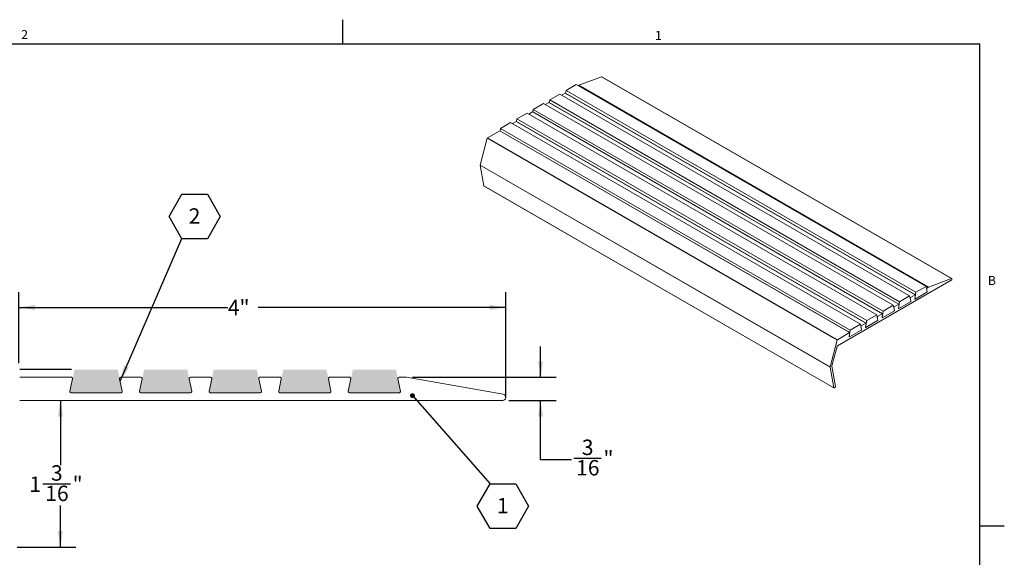
# Model space of a CAD drawing. Units: inches. Extents: x -1.3 to 10.8, y 0.2 to 8.4.
# Drawn here: x 2.9 to 10.8, y 4 to 8.4 of the extents above; entities that cross this region are included whole.
import ezdxf

# ---------------------------------------------------------------- set-up
doc = ezdxf.new("R2010")
doc.units = ezdxf.units.IN
doc.header["$MEASUREMENT"] = 0
doc.linetypes.add('CENTERX2', pattern=[0.8, 0.5, -0.1, 0.1, -0.1])
doc.layers.add('FORMAT', color=7, linetype='Continuous')
doc.styles.add('SLDTEXTSTYLE0', font='TXT', dxfattribs={"width": 0.75})
doc.styles.add('SLDTEXTSTYLE1', font='TXT', dxfattribs={"width": 0.605})
doc.dimstyles.new('SLDDIMSTYLE0', dxfattribs={"dimtxt": 0.125, "dimasz": 0.13, "dimexe": 0, "dimexo": 0.0625, "dimgap": 0.03125, "dimtad": 0, "dimtih": 1, "dimtoh": 1, "dimrnd": 1e-09, "dimzin": 12, "dimdsep": 46, "dimtxsty": 'SLDTEXTSTYLE0', "dimsah": 1, "dimcen": 0.09, "dimadec": 0, "dimazin": 3, "dimtfac": 1, "dimtmove": 0, "dimatfit": 0, "dimfxl": 0, "dimfrac": 2, "dimtolj": 1, "dimtzin": 12, "dimarcsym": 0})
doc.dimstyles.new('SLDDIMSTYLE1', dxfattribs={"dimtxt": 0.125, "dimasz": 0.13, "dimexe": 0, "dimexo": 0.0625, "dimgap": 0.03125, "dimtad": 0, "dimtih": 1, "dimtoh": 1, "dimrnd": 1e-09, "dimzin": 12, "dimdsep": 46, "dimtxsty": 'SLDTEXTSTYLE0', "dimsah": 1, "dimcen": 0.09, "dimadec": 0, "dimazin": 3, "dimtfac": 1, "dimtofl": 0, "dimtmove": 0, "dimatfit": 3, "dimfxl": 0, "dimfrac": 2, "dimtolj": 1, "dimtzin": 12, "dimarcsym": 0})
doc.dimstyles.new('SLDDIMSTYLE2', dxfattribs={"dimtxt": 0, "dimasz": 0.04, "dimexe": 0, "dimexo": 0.0625, "dimgap": 0, "dimtad": 0, "dimtih": 1, "dimtoh": 1, "dimdec": 0, "dimrnd": 1e-09, "dimzin": 0, "dimdsep": 46, "dimtxsty": 'Standard', "dimblk1": 'DOT', "dimblk2": 'DOT', "dimsah": 1, "dimcen": 0.09, "dimadec": 0, "dimazin": 0, "dimtfac": 0.04, "dimtdec": 0, "dimtofl": 0, "dimtmove": 0, "dimatfit": 3, "dimldrblk": 'DOT', "dimfxl": 0, "dimfrac": 2, "dimtolj": 1, "dimtzin": 0, "dimarcsym": 0})
doc.dimstyles.new('SLDDIMSTYLE3', dxfattribs={"dimtxt": 0, "dimasz": 0.13, "dimexe": 0, "dimexo": 0.0625, "dimgap": 0, "dimtad": 0, "dimtih": 1, "dimtoh": 1, "dimdec": 0, "dimrnd": 1e-09, "dimzin": 0, "dimdsep": 46, "dimtxsty": 'Standard', "dimsah": 1, "dimcen": 0.09, "dimadec": 0, "dimazin": 0, "dimtfac": 0.13, "dimtdec": 0, "dimtofl": 0, "dimtmove": 0, "dimatfit": 3, "dimfxl": 0, "dimfrac": 2, "dimtolj": 1, "dimtzin": 0, "dimarcsym": 0})

# ---------------------------------------------------------------- blocks, each defined once
blk = doc.blocks.new('*D9')
at = {"layer": 'FORMAT'}
for p, q in [((2.8588, 5.6082), (2.8588, 6.1851)), ((6.7963, 5.6082), (6.7963, 6.1851)), ((2.8588, 6.0601), (4.5486, 6.0601)), ((6.7963, 6.0601), (4.7941, 6.0601))]:
    blk.add_line(p, q, dxfattribs=at)
for points in [[(2.8588, 6.0601), (2.9888, 6.0401), (2.9888, 6.0801)], [(6.7963, 6.0601), (6.6663, 6.0801), (6.6663, 6.0401)]]:
    blk.add_solid(points, dxfattribs=at)
at = {"layer": 'FORMAT', "insert": (4.5486, 6.122), "char_height": 0.125, "attachment_point": 1, "style": 'SLDTEXTSTYLE0'}
blk.add_mtext('4"', dxfattribs=at)
blk = doc.blocks.new('*D10')
at = {"layer": 'FORMAT'}
for p, q in [((7.078, 5.495), (7.078, 5.745)), ((6.0429, 5.495), (7.203, 5.495)), ((6.8214, 5.3075), (7.203, 5.3075)), ((7.078, 4.8277), (7.078, 5.3075)), ((7.328, 4.8277), (7.078, 4.8277)), ((7.3464, 4.8405), (7.5677, 4.8405))]:
    blk.add_line(p, q, dxfattribs=at)
for points in [[(7.078, 5.495), (7.098, 5.625), (7.058, 5.625)], [(7.078, 5.3075), (7.058, 5.1775), (7.098, 5.1775)]]:
    blk.add_solid(points, dxfattribs=at)
at = {"layer": 'FORMAT', "char_height": 0.125, "attachment_point": 1, "style": 'SLDTEXTSTYLE0'}
for s, insert in [('3', (7.4109, 4.9907, 6)), ('"', (7.586, 4.8993, 6)), ('16', (7.3647, 4.8254, 6))]:
    blk.add_mtext(s, dxfattribs=dict(at, insert=insert))
blk = doc.blocks.new('*D11')
at = {"layer": 'FORMAT'}
for p, q in [((3.1952, 5.3075), (3.1952, 4.7839)), ((3.0541, 4.6333), (3.2755, 4.6333)), ((3.1952, 4.12), (3.1952, 4.457)), ((2.8451, 4.12), (3.3202, 4.12))]:
    blk.add_line(p, q, dxfattribs=at)
for points in [[(3.1952, 5.3075), (3.1752, 5.1775), (3.2152, 5.1775)], [(3.1952, 4.12), (3.2152, 4.25), (3.1752, 4.25)]]:
    blk.add_solid(points, dxfattribs=at)
at = {"layer": 'FORMAT', "char_height": 0.125, "attachment_point": 1, "style": 'SLDTEXTSTYLE0'}
for s, insert in [('3', (3.1186, 4.7834, 6)), ('"', (3.2938, 4.6921, 6)), ('1', (2.9435, 4.6921, 6)), ('16', (3.0724, 4.6181, 6))]:
    blk.add_mtext(s, dxfattribs=dict(at, insert=insert))
blk = doc.blocks.new('SW_NOTE_8')
at = {"layer": 'FORMAT', "color": 0}
for p, q in [((-0.1037, -0.1809), (0, -0.0013)), ((0, -0.0013), (0.2074, -0.0013)), ((0.2074, -0.0013), (0.3111, -0.1809)), ((0, -0.3605), (-0.1037, -0.1809)), ((0.3111, -0.1809), (0.2074, -0.3605)), ((0.2074, -0.3605), (0, -0.3605))]:
    blk.add_line(p, q, dxfattribs=at)
at = {"layer": 'FORMAT', "color": 0, "insert": (0.1024, -0.1145), "char_height": 0.125, "attachment_point": 2, "style": 'SLDTEXTSTYLE0'}
blk.add_mtext('1', dxfattribs=at)
blk = doc.blocks.new('_DOT')
at = {"color": 0, "linetype": 'ByBlock', "lineweight": -2}
blk.add_line((-0.5, 0), (-1, 0), dxfattribs=at)
at = {"color": 0, "linetype": 'ByBlock', "const_width": 0.5}
blk.add_lwpolyline([(-0.25, 0, 1), (0.25, 0, 1)], format="xyb", close=True, dxfattribs=at)
blk = doc.blocks.new('SW_NOTE_9')
at = {"layer": 'FORMAT', "color": 0}
for p, q in [((-0.1037, 0.1783), (0, 0.3579)), ((0, 0.3579), (0.2074, 0.3579)), ((0.2074, 0.3579), (0.3111, 0.1783)), ((0, -0.0013), (-0.1037, 0.1783)), ((0.3111, 0.1783), (0.2074, -0.0013)), ((0.2074, -0.0013), (0, -0.0013))]:
    blk.add_line(p, q, dxfattribs=at)
at = {"layer": 'FORMAT', "color": 0, "insert": (0.1024, 0.2447), "char_height": 0.125, "attachment_point": 2, "style": 'SLDTEXTSTYLE0'}
blk.add_mtext('2', dxfattribs=at)

msp = doc.modelspace()

# ---------------------------------------------------------------- hatches: boundary and pattern name
at = {"layer": 'FORMAT'}
h = msp.add_hatch(color=7, dxfattribs=at)
edge = h.paths.add_edge_path(flags=0)
edge.add_line((3.6581, 5.5575), (3.3097, 5.5575))
edge.add_line((3.3097, 5.5575), (3.2724, 5.382))
edge.add_arc((3.2821, 5.38), 0.01, 168, 270)
edge.add_line((3.2821, 5.37), (3.6856, 5.37))
edge.add_arc((3.6856, 5.38), 0.01, 270, 372)
edge.add_line((3.6954, 5.382), (3.6581, 5.5575))
h = msp.add_hatch(color=7, dxfattribs=at)
edge = h.paths.add_edge_path(flags=0)
edge.add_line((4.2206, 5.5575), (3.8722, 5.5575))
edge.add_line((3.8722, 5.5575), (3.8349, 5.382))
edge.add_arc((3.8446, 5.38), 0.01, 168, 270)
edge.add_line((3.8446, 5.37), (4.2481, 5.37))
edge.add_arc((4.2481, 5.38), 0.01, 270, 372)
edge.add_line((4.2579, 5.382), (4.2206, 5.5575))
h = msp.add_hatch(color=7, dxfattribs=at)
edge = h.paths.add_edge_path(flags=0)
edge.add_line((4.7831, 5.5575), (4.4347, 5.5575))
edge.add_line((4.4347, 5.5575), (4.3974, 5.382))
edge.add_arc((4.4071, 5.38), 0.01, 168, 270)
edge.add_line((4.4071, 5.37), (4.8106, 5.37))
edge.add_arc((4.8106, 5.38), 0.01, 270, 372)
edge.add_line((4.8204, 5.382), (4.7831, 5.5575))
h = msp.add_hatch(color=7, dxfattribs=at)
edge = h.paths.add_edge_path(flags=0)
edge.add_line((5.3456, 5.5575), (4.9972, 5.5575))
edge.add_line((4.9972, 5.5575), (4.9599, 5.382))
edge.add_arc((4.9696, 5.38), 0.01, 168, 270)
edge.add_line((4.9696, 5.37), (5.3731, 5.37))
edge.add_arc((5.3731, 5.38), 0.01, 270, 372)
edge.add_line((5.3829, 5.382), (5.3456, 5.5575))
h = msp.add_hatch(color=7, dxfattribs=at)
edge = h.paths.add_edge_path(flags=0)
edge.add_line((5.5321, 5.37), (5.9356, 5.37))
edge.add_arc((5.9356, 5.38), 0.01, 270, 372)
edge.add_line((5.9454, 5.382), (5.9081, 5.5575))
edge.add_line((5.9081, 5.5575), (5.5597, 5.5575))
edge.add_line((5.5597, 5.5575), (5.5224, 5.382))
edge.add_arc((5.5321, 5.38), 0.01, 168, 270)

# ---------------------------------------------------------------- linework, layer by layer
at = {"color": 8, "linetype": 'Continuous', "lineweight": 0}
for p in [(0.3299, 8.1921), (10.6299, 0.3921)]:
    msp.add_line(p, (10.6299, 8.1921), dxfattribs=at)
at = {"color": 7, "linetype": 'Continuous', "lineweight": 15}
for p, q in [((7.3861, 7.8579), (7.5702, 7.9267)), ((10.3986, 6.2939), (7.5702, 7.9267)), ((10.4017, 6.2938), (7.5733, 7.9266)), ((7.2835, 7.8158), (7.2801, 7.7949)), ((7.3657, 7.8632), (7.2835, 7.8158)), ((10.112, 6.183), (7.2835, 7.8158)), ((10.1941, 6.2304), (7.3657, 7.8632)), ((7.3804, 7.8547), (7.3857, 7.8577)), ((10.2141, 6.2249), (7.3857, 7.8577)), ((7.3861, 7.8579), (10.2145, 6.2251)), ((7.151, 7.7392), (7.1475, 7.7184)), ((7.2331, 7.7866), (7.151, 7.7392)), ((9.9794, 6.1064), (7.151, 7.7392)), ((10.0615, 6.1538), (7.2331, 7.7866)), ((7.2775, 7.7953), (7.2478, 7.7781)), ((10.1059, 6.1625), (7.2775, 7.7953)), ((10.1076, 6.1626), (7.2792, 7.7954)), ((7.0184, 7.6627), (7.0149, 7.6418)), ((7.1005, 7.7101), (7.0184, 7.6627)), ((9.8468, 6.0299), (7.0184, 7.6627)), ((9.9289, 6.0773), (7.1005, 7.7101)), ((7.1449, 7.7187), (7.1152, 7.7016)), ((9.9734, 6.0859), (7.1449, 7.7187)), ((9.975, 6.0861), (7.1466, 7.7189)), ((6.8798, 7.5657), (6.8501, 7.5485)), ((9.7082, 5.9328), (6.8798, 7.5657)), ((9.7099, 5.933), (6.8814, 7.5658)), ((6.8858, 7.5862), (6.8823, 7.5653)), ((6.9679, 7.6336), (6.8858, 7.5862)), ((9.7142, 5.9533), (6.8858, 7.5862)), ((9.7964, 6.0007), (6.9679, 7.6336)), ((7.0123, 7.6422), (6.9827, 7.6251)), ((9.8408, 6.0094), (7.0123, 7.6422)), ((9.8424, 6.0095), (7.014, 7.6424)), ((6.7472, 7.4891), (6.6486, 7.4322)), ((9.5756, 5.8563), (6.7472, 7.4891)), ((9.5773, 5.8565), (6.7488, 7.4893)), ((6.7532, 7.5096), (6.7497, 7.4888)), ((6.8353, 7.557), (6.7532, 7.5096)), ((9.5816, 5.8768), (6.7532, 7.5096)), ((9.6638, 5.9242), (6.8353, 7.557)), ((6.5899, 7.2119), (6.6464, 7.4291)), ((9.4748, 5.7963), (6.6464, 7.4291)), ((6.6486, 7.4322), (9.4771, 5.7994)), ((9.4182, 5.5776), (6.5898, 7.2104)), ((6.6194, 7.0433), (6.5898, 7.2104)), ((6.5899, 7.2119), (9.4183, 5.5791)), ((6.6194, 7.0433), (9.4479, 5.4105)), ((6.6201, 7.0423), (9.4485, 5.4095)), ((10.2145, 6.2251), (10.3986, 6.2939)), ((9.4771, 5.7484), (10.3976, 6.2798)), ((10.1941, 6.2304), (10.112, 6.183)), ((10.2029, 6.1877), (10.1941, 6.2304)), ((10.1964, 6.219), (10.2001, 6.2168)), ((10.1978, 6.2122), (10.2029, 6.1877)), ((10.2001, 6.2168), (10.2141, 6.2249)), ((10.0615, 6.1538), (9.9794, 6.1064)), ((10.0703, 6.1112), (10.0615, 6.1538)), ((10.0639, 6.1424), (10.0676, 6.1403)), ((10.0653, 6.1357), (10.0703, 6.1112)), ((10.1059, 6.1625), (10.0676, 6.1403)), ((10.112, 6.183), (10.1032, 6.1301)), ((10.1082, 6.1605), (10.1032, 6.1301)), ((10.2006, 6.1831), (10.1055, 6.1282)), ((9.9289, 6.0773), (9.8468, 6.0299)), ((9.9377, 6.0346), (9.9289, 6.0773)), ((9.9313, 6.0659), (9.935, 6.0638)), ((9.9327, 6.0591), (9.9377, 6.0346)), ((9.9734, 6.0859), (9.935, 6.0638)), ((9.9794, 6.1064), (9.9706, 6.0536)), ((9.9757, 6.084), (9.9706, 6.0536)), ((10.068, 6.1065), (9.9729, 6.0516)), ((9.7964, 6.0007), (9.7142, 5.9533)), ((9.8051, 5.9581), (9.7964, 6.0007)), ((9.7987, 5.9894), (9.8024, 5.9872)), ((9.8001, 5.9826), (9.8051, 5.9581)), ((9.8408, 6.0094), (9.8024, 5.9872)), ((9.8468, 6.0299), (9.838, 5.9771)), ((9.838, 5.9771), (9.8431, 6.0074)), ((9.9354, 6.03), (9.8403, 5.9751)), ((9.6638, 5.9242), (9.5816, 5.8768)), ((9.6726, 5.8815), (9.6638, 5.9242)), ((9.6661, 5.9128), (9.6698, 5.9107)), ((9.6675, 5.9061), (9.6726, 5.8815)), ((9.7082, 5.9328), (9.6698, 5.9107)), ((9.7142, 5.9533), (9.7054, 5.9005)), ((9.7054, 5.9005), (9.7105, 5.9309)), ((9.8028, 5.9535), (9.7077, 5.8986)), ((9.5756, 5.8563), (9.4771, 5.7994)), ((9.5816, 5.8768), (9.5729, 5.824)), ((9.5779, 5.8543), (9.5729, 5.824)), ((9.6703, 5.8769), (9.5752, 5.822)), ((9.4183, 5.5791), (9.4748, 5.7963)), ((9.4748, 5.7453), (9.4335, 5.5865)), ((9.4479, 5.4105), (9.4182, 5.5776)), ((9.4334, 5.585), (9.4627, 5.4201)), ((3.284, 5.495), (2.8659, 5.495)), ((3.8465, 5.495), (3.6837, 5.495)), ((4.409, 5.495), (4.2462, 5.495)), ((4.9715, 5.495), (4.8087, 5.495)), ((5.534, 5.495), (5.3712, 5.495)), ((5.9337, 5.495), (5.9929, 5.495)), ((5.9946, 5.4948), (6.7757, 5.3571)), ((3.2938, 5.4829), (3.2724, 5.382)), ((3.6739, 5.4829), (3.6954, 5.382)), ((3.8349, 5.382), (3.8563, 5.4829)), ((4.2364, 5.4829), (4.2579, 5.382)), ((4.3974, 5.382), (4.4188, 5.4829)), ((4.7989, 5.4829), (4.8204, 5.382)), ((4.9813, 5.4829), (4.9599, 5.382)), ((5.3614, 5.4829), (5.3829, 5.382)), ((5.5438, 5.4829), (5.5224, 5.382)), ((5.9239, 5.4829), (5.9454, 5.382)), ((9.4604, 5.4155), (9.4502, 5.4096)), ((3.6856, 5.37), (3.2821, 5.37)), ((4.2481, 5.37), (3.8446, 5.37)), ((4.8106, 5.37), (4.4071, 5.37)), ((5.3731, 5.37), (4.9696, 5.37)), ((5.9356, 5.37), (5.5321, 5.37)), ((2.8659, 5.3075), (6.7714, 5.3075))]:
    msp.add_line(p, q, dxfattribs=at)
at = {"color": 7, "linetype": 'Continuous', "lineweight": 15, "flags": 128}
for points in [[(7.5733, 7.9266), (7.5722, 7.927), (7.5702, 7.9267)], [(10.3976, 6.2798), (10.3997, 6.2815), (10.4016, 6.2839), (10.4029, 6.2866), (10.4034, 6.2894), (10.4032, 6.2918), (10.4023, 6.2934), (10.4006, 6.2942), (10.3986, 6.2939)], [(10.1055, 6.1282), (10.105, 6.1279), (10.1045, 6.1279), (10.104, 6.1279), (10.1037, 6.1281), (10.1034, 6.1285), (10.1032, 6.1289), (10.1031, 6.1295), (10.1032, 6.1301)], [(10.1032, 6.1301), (10.1031, 6.1295), (10.1032, 6.1289), (10.1034, 6.1285), (10.1037, 6.1281), (10.104, 6.1279), (10.1045, 6.1279), (10.105, 6.1279), (10.1055, 6.1282)], [(10.1082, 6.1605), (10.1083, 6.1611), (10.1082, 6.1617), (10.108, 6.1622), (10.1078, 6.1625), (10.1074, 6.1627), (10.1069, 6.1628), (10.1065, 6.1627), (10.1059, 6.1625)], [(9.9729, 6.0516), (9.9724, 6.0514), (9.9719, 6.0513), (9.9715, 6.0514), (9.9711, 6.0516), (9.9708, 6.0519), (9.9706, 6.0524), (9.9706, 6.053), (9.9706, 6.0536)], [(9.9706, 6.0536), (9.9706, 6.053), (9.9706, 6.0524), (9.9708, 6.0519), (9.9711, 6.0516), (9.9715, 6.0514), (9.9719, 6.0513), (9.9724, 6.0514), (9.9729, 6.0516)], [(9.9757, 6.084), (9.9757, 6.0846), (9.9756, 6.0852), (9.9755, 6.0856), (9.9752, 6.086), (9.9748, 6.0862), (9.9744, 6.0862), (9.9739, 6.0861), (9.9734, 6.0859)], [(9.8403, 5.9751), (9.8398, 5.9749), (9.8393, 5.9748), (9.8389, 5.9748), (9.8385, 5.9751), (9.8382, 5.9754), (9.838, 5.9759), (9.838, 5.9764), (9.838, 5.9771)], [(9.838, 5.9771), (9.838, 5.9764), (9.838, 5.9759), (9.8382, 5.9754), (9.8385, 5.9751), (9.8389, 5.9748), (9.8393, 5.9748), (9.8398, 5.9749), (9.8403, 5.9751)], [(9.8431, 6.0074), (9.8431, 6.0081), (9.8431, 6.0086), (9.8429, 6.0091), (9.8426, 6.0094), (9.8422, 6.0096), (9.8418, 6.0097), (9.8413, 6.0096), (9.8408, 6.0094)], [(9.7077, 5.8986), (9.7072, 5.8983), (9.7067, 5.8982), (9.7063, 5.8983), (9.7059, 5.8985), (9.7056, 5.8989), (9.7055, 5.8993), (9.7054, 5.8999), (9.7054, 5.9005)], [(9.7054, 5.9005), (9.7054, 5.8999), (9.7055, 5.8993), (9.7056, 5.8989), (9.7059, 5.8985), (9.7063, 5.8983), (9.7067, 5.8982), (9.7072, 5.8983), (9.7077, 5.8986)], [(9.7105, 5.9309), (9.7105, 5.9315), (9.7105, 5.9321), (9.7103, 5.9325), (9.71, 5.9329), (9.7096, 5.9331), (9.7092, 5.9332), (9.7087, 5.9331), (9.7082, 5.9328)], [(9.5752, 5.822), (9.5746, 5.8218), (9.5741, 5.8217), (9.5737, 5.8218), (9.5733, 5.822), (9.573, 5.8223), (9.5729, 5.8228), (9.5728, 5.8233), (9.5729, 5.824)], [(9.5729, 5.824), (9.5728, 5.8233), (9.5729, 5.8228), (9.573, 5.8223), (9.5733, 5.822), (9.5737, 5.8218), (9.5741, 5.8217), (9.5746, 5.8218), (9.5752, 5.822)], [(9.5779, 5.8543), (9.578, 5.855), (9.5779, 5.8555), (9.5777, 5.856), (9.5774, 5.8563), (9.5771, 5.8566), (9.5766, 5.8566), (9.5761, 5.8565), (9.5756, 5.8563)]]:
    msp.add_lwpolyline(points, dxfattribs=at)
at = {"color": 7, "linetype": 'Continuous', "lineweight": 15}
for centre, radius, start, end in [((7.387, 7.8553), 0.00274, 110.72157, 120.21152), ((7.2785, 7.7939), 0.00164, 64.96856, 126.3419), ((7.0133, 7.6409), 0.00164, 64.96856, 126.3419), ((7.1459, 7.7174), 0.00164, 64.96856, 126.3419), ((6.8807, 7.5643), 0.00164, 64.96856, 126.3419), ((6.7481, 7.4878), 0.00164, 64.96856, 126.3419), ((6.6515, 7.4279), 0.00521, 122.89955, 165.78547), ((6.5932, 7.2109), 0.00348, 164.14562, 188.39714), ((6.6209, 7.0435), 0.00143, 186.10655, 237.3928), ((10.2027, 6.2127), 0.0049, 121.69867, 185.24679), ((10.2155, 6.2225), 0.00274, 110.72157, 120.21152), ((10.0701, 6.1361), 0.0049, 121.69867, 185.24679), ((10.198, 6.1872), 0.0049, 301.69867, 5.24679), ((9.9376, 6.0596), 0.0049, 121.69867, 185.24679), ((10.0654, 6.1107), 0.0049, 301.69867, 5.24679), ((9.805, 5.9831), 0.0049, 121.69867, 185.24679), ((9.9328, 6.0342), 0.0049, 301.69867, 5.24679), ((9.6724, 5.9065), 0.0049, 121.69867, 185.24679), ((9.8003, 5.9576), 0.0049, 301.69867, 5.24679), ((9.6677, 5.8811), 0.0049, 301.69867, 5.24679), ((9.4799, 5.795), 0.00521, 122.89955, 165.78547), ((9.4799, 5.744), 0.00521, 122.89955, 165.78547), ((9.4217, 5.5781), 0.00348, 164.14562, 188.39714), ((9.4369, 5.5855), 0.00348, 164.14562, 188.39714), ((3.284, 5.485), 0.01, 348, 90), ((3.6837, 5.485), 0.01, 90, 192), ((3.8465, 5.485), 0.01, 348, 90), ((4.2462, 5.485), 0.01, 90, 192), ((4.409, 5.485), 0.01, 348, 90), ((4.8087, 5.485), 0.01, 90, 192), ((4.9715, 5.485), 0.01, 348, 90), ((5.3712, 5.485), 0.01, 90, 192), ((5.534, 5.485), 0.01, 348, 90), ((5.9337, 5.485), 0.01, 90, 192), ((5.9929, 5.485), 0.01, 80, 90), ((9.4578, 5.4197), 0.00493, 301.84739, 4.24312), ((3.2821, 5.38), 0.01, 168, 270), ((3.6856, 5.38), 0.01, 270, 12), ((3.8446, 5.38), 0.01, 168, 270), ((4.2481, 5.38), 0.01, 270, 12), ((4.4071, 5.38), 0.01, 168, 270), ((4.8106, 5.38), 0.01, 270, 12), ((4.9696, 5.38), 0.01, 168, 270), ((5.3731, 5.38), 0.01, 270, 12), ((5.5321, 5.38), 0.01, 168, 270), ((5.9356, 5.38), 0.01, 270, 12), ((6.7714, 5.3325), 0.025, 270, 80), ((9.4493, 5.4107), 0.00141, 187.27007, 310.85342)]:
    msp.add_arc(centre, radius, start, end, dxfattribs=at)
at = {"layer": 'FORMAT'}
for p, q in [((5.4799, 8.1921), (5.4799, 8.3889)), ((0.3299, 8.1921), (10.6299, 8.1921)), ((10.6299, 0.3921), (10.6299, 8.1921)), ((6.7963, 5.3303), (6.7963, 5.7862)), ((10.6299, 4.2921), (10.8268, 4.2921))]:
    msp.add_line(p, q, dxfattribs=at)
at = {"layer": 'FORMAT', "linetype": 'CENTERX2'}
msp.add_line((3.284, 5.5575), (2.8659, 5.5575), dxfattribs=at)

# ---------------------------------------------------------------- block references
at = {"layer": 'FORMAT'}
for name, p in [('SW_NOTE_9', (4.177, 6.6178)), ('SW_NOTE_8', (6.669, 4.6329))]:
    msp.add_blockref(name, p, dxfattribs=at)

# ---------------------------------------------------------------- texts
at = {"layer": 'FORMAT', "char_height": 0.0729, "attachment_point": 1, "style": 'SLDTEXTSTYLE1'}
for s, insert in [('2', (2.878, 8.3051)), ('1', (8.0026, 8.2983)), ('B', (10.6941, 6.3151))]:
    msp.add_mtext(s, dxfattribs=dict(at, insert=insert))

# ---------------------------------------------------------------- dimensions: what is measured, and where the dimension line sits
at = {"layer": 'FORMAT'}
dim = msp.add_linear_dim(base=(6.7963, 6.0601), p1=(2.8588, 5.5582), p2=(6.7963, 5.5582), dimstyle='SLDDIMSTYLE1', dxfattribs=at)
dim.commit()
dim.dimension.update_dxf_attribs({"geometry": '*D9', "text_midpoint": (4.6713, 6.0601), "dimtype": 160})
for base, p1, p2, dimstyle, picture, middle in [((7.078, 5.3075), (5.9929, 5.495), (6.7714, 5.3075), 'SLDDIMSTYLE0', '*D10', (7.078, 4.8277)), ((3.1952, 4.12), (2.8659, 5.3075), (2.7951, 4.12), 'SLDDIMSTYLE1', '*D11', (3.1952, 4.6204))]:
    dim = msp.add_linear_dim(base=base, p1=p1, p2=p2, angle=90, dimstyle=dimstyle, dxfattribs=at)
    dim.commit()
    dim.dimension.update_dxf_attribs({"geometry": picture, "text_midpoint": middle, "dimtype": 160})

# ---------------------------------------------------------------- leaders
for points, dimstyle in [([(3.6782, 5.4628), (4.177, 6.6178)], 'SLDDIMSTYLE3'), ([(6.0416, 5.3464), (6.669, 4.6329)], 'SLDDIMSTYLE2')]:
    msp.add_leader(points, dimstyle=dimstyle, dxfattribs=at)

doc.saveas('drawing.dxf')
